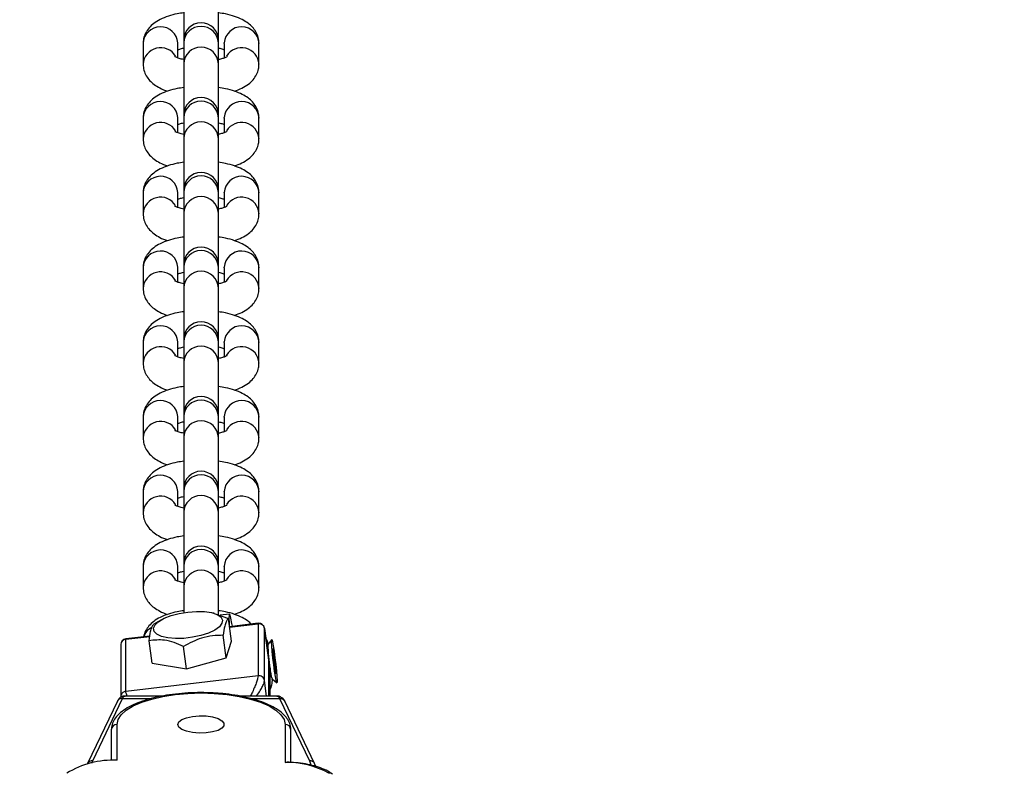
# Model space of a CAD drawing. Units: inches. Extents: x 247 to 1552, y 221 to 758.
# Drawn here: x 989 to 1006, y 391 to 404 of the extents above; entities that cross this region are included whole.
import ezdxf

# ---------------------------------------------------------------- set-up
doc = ezdxf.new("R2010")
doc.units = ezdxf.units.IN
doc.header["$MEASUREMENT"] = 0
doc.layers.add('VP-DIM', color=7, linetype='Continuous')
doc.layers.add('VP-EQ', color=7, linetype='Continuous', true_color=0x8a3492)
doc.dimstyles.get("Standard").update_dxf_attribs({"dimtxt": 0.18, "dimasz": 0.18, "dimexe": 0.18, "dimexo": 0.0625, "dimgap": 0.09, "dimtad": 0, "dimtih": 1, "dimtoh": 1, "dimdec": 4, "dimzin": 0, "dimdsep": 46, "dimtxsty": 'Standard', "dimcen": 0.09, "dimadec": 0, "dimazin": 0, "dimtfac": 1, "dimtdec": 4, "dimtofl": 0, "dimtmove": 0, "dimatfit": 3, "dimfxl": 1, "dimtolj": 1, "dimtzin": 0, "dimarcsym": 0})

# ---------------------------------------------------------------- blocks, each defined once
blk = doc.blocks.new('*D51')
at = {"layer": 'Defpoints', "color": 0}
for p in [(992.626, 527.213), (992.623, 232.213), (1433.309, 232.213)]:
    blk.add_point(p, dxfattribs=at)
at = {"layer": 'VP-DIM', "color": 0, "lineweight": -2}
for p, q in [((1363.309, 527.213), (1453.309, 527.213)), ((1433.309, 507.213), (1433.309, 426.379)), ((1433.309, 252.213), (1433.309, 333.046)), ((1363.309, 232.213), (1453.309, 232.213))]:
    blk.add_line(p, q, dxfattribs=at)
at = {"layer": 'VP-DIM', "color": 0}
for points in [[(1436.642, 507.213), (1429.976, 507.213), (1433.309, 527.213)], [(1429.976, 252.213), (1436.642, 252.213), (1433.309, 232.213)]]:
    blk.add_solid(points, dxfattribs=at)
at = {"layer": 'VP-DIM', "color": 0, "insert": (1433.309, 379.713), "char_height": 20, "attachment_point": 5, "rotation": 90}
blk.add_mtext('\\A1;295', dxfattribs=at)
blk = doc.blocks.new('*D54')
at = {"layer": 'Defpoints', "color": 0}
for p in [(1009.212, 648.063), (973.257, 526.463), (1009.212, 232.963)]:
    blk.add_point(p, dxfattribs=at)
at = {"layer": 'VP-DIM', "color": 0, "lineweight": -2}
for p, q in [((973.257, 578.063), (973.257, 668.063)), ((1009.212, 578.063), (1009.212, 668.063)), ((953.257, 648.063), (933.257, 648.063)), ((1009.212, 648.063), (1051.576, 648.063)), ((1029.212, 648.063), (1049.212, 648.063))]:
    blk.add_line(p, q, dxfattribs=at)
at = {"layer": 'VP-DIM', "color": 0}
for points in [[(953.257, 644.729), (953.257, 651.396), (973.257, 648.063)], [(1029.212, 651.396), (1029.212, 644.729), (1009.212, 648.063)]]:
    blk.add_solid(points, dxfattribs=at)
at = {"layer": 'VP-DIM', "color": 0, "insert": (1088.242, 648.063), "char_height": 20, "attachment_point": 5}
blk.add_mtext('\\A1;36', dxfattribs=at)
blk = doc.blocks.new('st0511')
at = {"layer": 'VP-EQ', "color": 0, "linetype": 'Continuous', "lineweight": 25}
for p, q in [((992.309, 404.07), (992.309, 403.185)), ((992.909, 403.185), (992.909, 404.07)), ((991.609, 403.13), (991.609, 402.771)), ((992.209, 403.13), (992.209, 403.139)), ((992.209, 402.879), (992.209, 403.13)), ((992.309, 403.185), (992.309, 403.138)), ((992.309, 403.138), (992.309, 402.78)), ((992.909, 403.138), (992.909, 403.185)), ((992.909, 402.78), (992.909, 403.138)), ((993.009, 403.13), (993.009, 403.139)), ((993.009, 403.13), (993.009, 402.879)), ((993.609, 402.771), (993.609, 403.13)), ((992.309, 402.78), (992.309, 401.895)), ((992.909, 401.895), (992.909, 402.78)), ((991.609, 401.84), (991.609, 401.481)), ((992.209, 401.84), (992.209, 401.849)), ((992.209, 401.589), (992.209, 401.84)), ((992.309, 401.895), (992.309, 401.848)), ((992.309, 401.848), (992.309, 401.49)), ((992.909, 401.848), (992.909, 401.895)), ((992.909, 401.49), (992.909, 401.848)), ((993.009, 401.84), (993.009, 401.849)), ((993.009, 401.84), (993.009, 401.589)), ((993.609, 401.481), (993.609, 401.84)), ((992.309, 401.49), (992.309, 400.604)), ((992.909, 400.604), (992.909, 401.49)), ((991.609, 400.549), (991.609, 400.191)), ((992.209, 400.549), (992.209, 400.558)), ((992.209, 400.299), (992.209, 400.549)), ((992.309, 400.604), (992.309, 400.558)), ((992.309, 400.558), (992.309, 400.2)), ((992.909, 400.558), (992.909, 400.604)), ((992.909, 400.2), (992.909, 400.558)), ((993.009, 400.549), (993.009, 400.558)), ((993.009, 400.549), (993.009, 400.299)), ((993.609, 400.191), (993.609, 400.549)), ((992.309, 400.2), (992.309, 399.314)), ((992.909, 399.314), (992.909, 400.2)), ((991.609, 399.259), (991.609, 398.901)), ((992.209, 399.259), (992.209, 399.268)), ((992.209, 399.009), (992.209, 399.259)), ((992.309, 399.314), (992.309, 399.268)), ((992.309, 399.268), (992.309, 398.909)), ((992.909, 399.268), (992.909, 399.314)), ((992.909, 398.909), (992.909, 399.268)), ((993.009, 399.259), (993.009, 399.268)), ((993.009, 399.259), (993.009, 399.009)), ((993.609, 398.901), (993.609, 399.259)), ((992.309, 398.909), (992.309, 398.024)), ((992.909, 398.024), (992.909, 398.909)), ((992.309, 398.024), (992.309, 397.978)), ((992.909, 397.978), (992.909, 398.024)), ((991.609, 397.969), (991.609, 397.611)), ((992.209, 397.969), (992.209, 397.978)), ((992.209, 397.719), (992.209, 397.969)), ((992.309, 397.978), (992.309, 397.619)), ((992.909, 397.619), (992.909, 397.978)), ((993.009, 397.969), (993.009, 397.978)), ((993.009, 397.969), (993.009, 397.719)), ((993.609, 397.611), (993.609, 397.969)), ((992.309, 397.619), (992.309, 396.734)), ((992.909, 396.734), (992.909, 397.619)), ((991.609, 396.679), (991.609, 396.321)), ((992.209, 396.679), (992.209, 396.688)), ((992.209, 396.429), (992.209, 396.679)), ((992.309, 396.734), (992.309, 396.688)), ((992.309, 396.688), (992.309, 396.329)), ((992.909, 396.688), (992.909, 396.734)), ((992.909, 396.329), (992.909, 396.688)), ((993.009, 396.679), (993.009, 396.688)), ((993.009, 396.679), (993.009, 396.429)), ((993.609, 396.321), (993.609, 396.679)), ((992.309, 396.329), (992.309, 395.444)), ((992.909, 395.444), (992.909, 396.329)), ((991.609, 395.389), (991.609, 395.031)), ((992.209, 395.389), (992.209, 395.398)), ((992.209, 395.139), (992.209, 395.389)), ((992.309, 395.444), (992.309, 395.397)), ((992.309, 395.397), (992.309, 395.039)), ((992.909, 395.397), (992.909, 395.444)), ((992.909, 395.039), (992.909, 395.397)), ((993.009, 395.389), (993.009, 395.398)), ((993.009, 395.389), (993.009, 395.139)), ((993.609, 395.031), (993.609, 395.389)), ((992.309, 395.039), (992.309, 394.154)), ((992.909, 394.154), (992.909, 395.039)), ((991.609, 394.099), (991.609, 393.74)), ((992.209, 394.099), (992.209, 394.108)), ((992.209, 393.849), (992.209, 394.099)), ((992.309, 394.154), (992.309, 394.107)), ((992.309, 394.107), (992.309, 393.749)), ((992.909, 394.107), (992.909, 394.154)), ((992.909, 393.749), (992.909, 394.107)), ((993.009, 394.099), (993.009, 394.108)), ((993.009, 394.099), (993.009, 393.849)), ((993.609, 393.74), (993.609, 394.099)), ((992.309, 393.749), (992.309, 393.305)), ((992.909, 393.265), (992.909, 393.749)), ((992.834, 393.293), (992.792, 393.303)), ((992.833, 393.288), (993.08, 393.203)), ((993.099, 393.28), (992.94, 393.261)), ((991.799, 393.109), (991.853, 393.137)), ((991.935, 393.186), (991.851, 393.139)), ((993.133, 392.813), (993.08, 393.203)), ((993.093, 393.122), (993.095, 393.094)), ((993.593, 393.12), (993.099, 393.062)), ((993.1, 393.055), (993.592, 393.113)), ((993.592, 393.113), (993.592, 392.214)), ((991.724, 392.9), (991.311, 392.851)), ((993.045, 392.524), (992.991, 392.913)), ((993.779, 392.483), (993.704, 393.034)), ((993.704, 393.034), (993.704, 393.033)), ((993.704, 392.133), (993.704, 393.033)), ((993.704, 393.033), (993.779, 392.481)), ((991.223, 392.752), (991.223, 391.853)), ((991.31, 392.844), (991.723, 392.892)), ((991.31, 391.945), (991.31, 392.844)), ((991.764, 392.431), (991.711, 392.82)), ((993.045, 392.524), (993.133, 392.813)), ((993.83, 392.838), (993.764, 392.754)), ((992.36, 392.332), (992.307, 392.722)), ((993.853, 392.685), (993.846, 392.647)), ((993.846, 392.647), (993.868, 392.427)), ((993.881, 392.504), (993.853, 392.685)), ((991.764, 392.431), (992.36, 392.332)), ((992.36, 392.332), (993.045, 392.524)), ((993.779, 392.481), (993.779, 392.483)), ((993.779, 392.481), (993.779, 391.865)), ((993.78, 392.469), (993.779, 392.481)), ((993.78, 391.865), (993.78, 392.469)), ((993.861, 392.501), (993.881, 392.504)), ((993.868, 392.427), (993.897, 392.246)), ((993.903, 392.284), (993.881, 392.504)), ((993.802, 391.865), (993.802, 392.293)), ((993.891, 392.282), (993.903, 392.284)), ((993.897, 392.246), (993.903, 392.284)), ((993.592, 392.214), (991.31, 391.945)), ((993.741, 391.865), (993.704, 392.133)), ((993.834, 392.159), (993.918, 392.092)), ((991.164, 391.774), (990.649, 390.699)), ((990.739, 390.748), (991.253, 391.821)), ((991.253, 391.821), (991.754, 391.821)), ((991.951, 391.865), (991.298, 391.865)), ((993.919, 391.865), (993.267, 391.865)), ((993.464, 391.821), (993.965, 391.821)), ((993.965, 391.821), (994.479, 390.748)), ((994.569, 390.699), (994.054, 391.774)), ((991.159, 390.755), (991.159, 391.374)), ((994.059, 391.374), (994.059, 390.717)), ((991.059, 391.281), (991.059, 390.751)), ((994.159, 390.719), (994.159, 391.281)), ((990.723, 390.708), (990.739, 390.748)), ((994.479, 390.748), (994.504, 390.675)), ((994.589, 390.649), (994.569, 390.699))]:
    blk.add_line(p, q, dxfattribs=at)
at = {"layer": 'VP-EQ', "color": 0, "linetype": 'Continuous', "lineweight": 25, "flags": 128}
for points in [[(992.314, 392.86), (992.169, 392.856), (992.038, 392.868), (991.928, 392.893), (991.847, 392.931), (991.8, 392.979), (991.79, 393.034), (991.817, 393.092), (991.88, 393.151), (991.974, 393.206), (992.094, 393.253), (992.232, 393.291), (992.38, 393.315), (992.528, 393.326), (992.668, 393.322), (992.789, 393.304), (992.885, 393.272), (992.949, 393.229), (992.978, 393.177), (992.97, 393.12), (992.925, 393.061), (992.845, 393.003), (992.737, 392.952), (992.607, 392.909), (992.463, 392.878), (992.314, 392.86)], [(993.152, 393.068), (993.143, 393.118), (993.125, 393.207), (993.11, 393.261), (993.099, 393.28), (993.093, 393.263), (993.091, 393.209), (993.093, 393.122)], [(993.22, 393.076), (993.309, 393.089), (993.324, 393.088)], [(993.592, 393.113), (993.592, 393.118), (993.593, 393.12)], [(991.311, 392.851), (991.311, 392.849), (991.31, 392.844)], [(993.921, 392.097), (993.915, 392.096), (993.906, 392.132), (993.893, 392.2), (993.879, 392.294), (993.864, 392.405), (993.85, 392.521), (993.839, 392.633), (993.831, 392.728), (993.827, 392.797), (993.828, 392.834), (993.834, 392.835), (993.843, 392.799), (993.856, 392.731), (993.87, 392.637), (993.885, 392.526), (993.899, 392.41), (993.91, 392.298), (993.918, 392.203), (993.922, 392.134), (993.921, 392.097)], [(991.159, 391.374), (991.177, 391.458), (991.23, 391.541), (991.317, 391.62), (991.436, 391.693), (991.584, 391.758), (991.757, 391.813), (991.951, 391.857), (992.161, 391.89), (992.382, 391.91), (992.609, 391.917), (992.836, 391.91), (993.057, 391.89), (993.267, 391.857), (993.461, 391.813), (993.634, 391.758), (993.782, 391.693), (993.901, 391.62), (993.988, 391.541), (994.041, 391.458), (994.059, 391.374)], [(992.209, 391.374), (992.227, 391.418), (992.278, 391.458), (992.359, 391.491), (992.463, 391.513), (992.579, 391.523), (992.698, 391.52), (992.809, 391.503), (992.902, 391.475), (992.969, 391.439), (993.004, 391.396), (993.004, 391.351), (992.969, 391.308), (992.902, 391.272), (992.809, 391.244), (992.698, 391.227), (992.579, 391.224), (992.463, 391.234), (992.359, 391.256), (992.278, 391.289), (992.227, 391.329), (992.209, 391.374)]]:
    blk.add_lwpolyline(points, dxfattribs=at)
at = {"layer": 'VP-EQ', "color": 0, "linetype": 'Continuous', "lineweight": 25}
for centre, radius, start, end in [((992.609, 403.185), 0.3, 0, 180), ((991.909, 403.116), 0.301, 4.3919, 177.3137), ((992.609, 403.125), 0.3, 2.5846, 177.4154), ((993.309, 403.116), 0.301, 2.6862, 175.6082), ((991.911, 402.753), 0.303, 31.1639, 176.6868), ((992.609, 402.766), 0.3, 2.5855, 177.4145), ((993.307, 402.753), 0.303, 3.3297, 148.8383), ((991.909, 401.826), 0.301, 4.3893, 177.3162), ((992.609, 401.895), 0.3, 0, 180), ((992.609, 401.835), 0.3, 2.5863, 177.4137), ((993.309, 401.826), 0.301, 2.6837, 175.6107), ((991.911, 401.463), 0.303, 31.161, 176.6897), ((992.609, 401.476), 0.3, 2.5871, 177.4129), ((993.307, 401.463), 0.303, 3.3279, 148.7689), ((992.609, 400.604), 0.3, 0, 180), ((991.909, 400.535), 0.301, 4.3919, 177.3137), ((992.609, 400.544), 0.3, 2.5846, 177.4154), ((993.309, 400.535), 0.301, 2.6862, 175.6082), ((991.911, 400.173), 0.303, 31.1639, 176.6868), ((992.609, 400.186), 0.3, 2.5855, 177.4145), ((993.307, 400.173), 0.303, 3.3297, 148.8383), ((991.909, 399.245), 0.301, 4.3893, 177.3162), ((992.609, 399.314), 0.3, 0, 180), ((992.609, 399.254), 0.3, 2.5863, 177.4137), ((993.309, 399.245), 0.301, 2.6837, 175.6107), ((991.911, 398.883), 0.303, 31.161, 176.6897), ((992.609, 398.896), 0.3, 2.5871, 177.4129), ((993.307, 398.883), 0.303, 3.3279, 148.7689), ((991.909, 397.955), 0.301, 4.3919, 177.3137), ((992.609, 398.024), 0.3, 0, 180), ((992.609, 397.964), 0.3, 2.5846, 177.4154), ((993.309, 397.955), 0.301, 2.6862, 175.6082), ((991.911, 397.593), 0.303, 31.1639, 176.6868), ((992.609, 397.606), 0.3, 2.5855, 177.4145), ((993.307, 397.593), 0.303, 3.3297, 148.8383), ((992.609, 396.734), 0.3, 0, 180), ((991.909, 396.665), 0.301, 4.3893, 177.3162), ((992.609, 396.674), 0.3, 2.5863, 177.4137), ((993.309, 396.665), 0.301, 2.6837, 175.6107), ((991.911, 396.302), 0.303, 31.161, 176.6897), ((992.609, 396.316), 0.3, 2.5871, 177.4129), ((993.307, 396.302), 0.303, 3.3268, 148.8412), ((991.909, 395.375), 0.301, 4.3919, 177.3137), ((992.609, 395.444), 0.3, 0, 180), ((992.609, 395.384), 0.3, 2.5846, 177.4154), ((993.309, 395.375), 0.301, 2.6862, 175.6082), ((991.911, 395.012), 0.303, 31.1639, 176.6868), ((992.609, 395.026), 0.3, 2.5846, 177.4154), ((993.307, 395.012), 0.303, 3.3308, 148.766), ((992.609, 394.154), 0.3, 0, 180), ((991.909, 394.085), 0.301, 4.3893, 177.3162), ((992.609, 394.094), 0.3, 2.5863, 177.4137), ((993.309, 394.085), 0.301, 2.6837, 175.6107), ((991.911, 393.722), 0.303, 31.161, 176.6897), ((992.609, 393.735), 0.3, 2.5871, 177.4129), ((993.307, 393.722), 0.303, 3.3279, 148.7689), ((993.607, 393.015), 0.0987, 10.1254, 98.524), ((993.605, 393.021), 0.1, 7.81, 96.7249), ((991.892, 392.8), 0.284, 118.4107, 161.9741), ((991.323, 392.752), 0.1, 96.7249, 180), ((991.318, 392.749), 0.0952, 94.659, 178.2777), ((996.062, 392.748), 2.299, 179.8507, 190.1201), ((993.68, 392.469), 0.1, 0, 7.81), ((994.573, 392.392), 0.775, 183.5447, 197.5044), ((991.155, 391.277), 0.0966, 87.9193, 177.7545), ((994.062, 391.277), 0.0966, 2.2453, 92.0807), ((991.085, 389.253), 1.504, 87.1975, 121.8268), ((990.73, 390.657), 0.0914, 84.5313, 153.0355), ((994.111, 389.304), 1.414, 60.143, 92.1099), ((994.488, 390.657), 0.0914, 26.9642, 95.4689)]:
    blk.add_arc(centre, radius, start, end, dxfattribs=at)
for centre, major_axis, start_param, end_param in [((991.253, 391.265), (-0.034, -0.6), 3.355889, 3.53346), ((993.965, 391.265), (0.034, -0.6), 2.749726, 2.927296)]:
    blk.add_ellipse(centre, major_axis=major_axis, ratio=0.138219, start_param=start_param, end_param=end_param, dxfattribs=at)
for points, knots in [([(992.309, 403.658), (992.272, 403.653), (992.179, 403.64), (992.041, 403.602), (991.905, 403.549), (991.795, 403.481), (991.71, 403.402), (991.649, 403.313), (991.614, 403.22), (991.611, 403.157), (991.609, 403.13)], [0, 0, 0, 0, 0.103594, 0.259193, 0.423415, 0.571217, 0.694353, 0.807421, 0.916435, 1, 1, 1, 1]), ([(993.609, 403.13), (993.606, 403.165), (993.6, 403.236), (993.558, 403.332), (993.497, 403.414), (993.418, 403.484), (993.316, 403.546), (993.188, 403.599), (993.05, 403.638), (992.95, 403.652), (992.909, 403.659)], [0, 0, 0, 0, 0.10863, 0.216485, 0.323949, 0.438677, 0.569292, 0.722088, 0.884241, 1, 1, 1, 1]), ([(992.209, 403.022), (992.219, 403.026), (992.244, 403.036), (992.285, 403.045), (992.309, 403.05)], [0, 0, 0, 0, 0.395107, 1, 1, 1, 1]), ([(992.909, 403.051), (992.938, 403.044), (992.978, 403.034), (993.002, 403.024), (993.009, 403.022)], [0, 0, 0, 0, 0.70881, 1, 1, 1, 1]), ([(991.609, 402.771), (991.612, 402.736), (991.617, 402.665), (991.66, 402.569), (991.721, 402.487), (991.8, 402.417), (991.903, 402.356), (991.981, 402.319), (992.031, 402.305), (992.032, 402.305)], [0, 0, 0, 0, 0.14991, 0.298743, 0.447049, 0.605368, 0.785606, 0.996456, 1, 1, 1, 1]), ([(992.309, 402.851), (992.281, 402.857), (992.228, 402.87), (992.18, 402.89), (992.157, 402.904), (992.159, 402.902), (992.16, 402.901)], [0, 0, 0, 0, 0.324675, 0.621614, 0.892147, 1, 1, 1, 1]), ([(993.058, 402.901), (993.058, 402.902), (993.059, 402.902), (993.031, 402.887), (992.982, 402.868), (992.933, 402.856), (992.909, 402.851)], [0, 0, 0, 0, 0.1623836, 0.4296587, 0.7238345, 1, 1, 1, 1]), ([(993.186, 402.306), (993.23, 402.322), (993.318, 402.354), (993.423, 402.42), (993.508, 402.499), (993.568, 402.588), (993.603, 402.681), (993.607, 402.744), (993.609, 402.771)], [0, 0, 0, 0, 0.203471, 0.40766, 0.577755, 0.733971, 0.884555, 1, 1, 1, 1]), ([(992.309, 402.368), (992.272, 402.363), (992.179, 402.35), (992.041, 402.312), (991.905, 402.258), (991.795, 402.191), (991.71, 402.112), (991.649, 402.023), (991.614, 401.93), (991.611, 401.867), (991.609, 401.84)], [0, 0, 0, 0, 0.103597, 0.25919, 0.423415, 0.571216, 0.694352, 0.807427, 0.916431, 1, 1, 1, 1]), ([(993.609, 401.84), (993.606, 401.875), (993.6, 401.946), (993.558, 402.042), (993.497, 402.124), (993.418, 402.194), (993.316, 402.256), (993.188, 402.308), (993.05, 402.348), (992.95, 402.362), (992.909, 402.368)], [0, 0, 0, 0, 0.108633, 0.216481, 0.323958, 0.438679, 0.569289, 0.722089, 0.884239, 1, 1, 1, 1]), ([(992.209, 401.732), (992.219, 401.735), (992.244, 401.746), (992.285, 401.755), (992.309, 401.76)], [0, 0, 0, 0, 0.395107, 1, 1, 1, 1]), ([(992.909, 401.76), (992.938, 401.754), (992.978, 401.744), (993.002, 401.734), (993.009, 401.731)], [0, 0, 0, 0, 0.708814, 1, 1, 1, 1]), ([(992.309, 401.56), (992.281, 401.567), (992.228, 401.58), (992.18, 401.599), (992.157, 401.613), (992.159, 401.611), (992.16, 401.611)], [0, 0, 0, 0, 0.32466, 0.621637, 0.892144, 1, 1, 1, 1]), ([(993.058, 401.611), (993.058, 401.611), (993.059, 401.612), (993.031, 401.596), (992.982, 401.578), (992.933, 401.566), (992.909, 401.561)], [0, 0, 0, 0, 0.162349, 0.429654, 0.723839, 1, 1, 1, 1]), ([(991.609, 401.481), (991.612, 401.446), (991.617, 401.375), (991.66, 401.279), (991.721, 401.197), (991.8, 401.127), (991.903, 401.066), (991.981, 401.029), (992.031, 401.015), (992.032, 401.015)], [0, 0, 0, 0, 0.149899, 0.298745, 0.447042, 0.605363, 0.785608, 0.996456, 1, 1, 1, 1]), ([(993.186, 401.016), (993.23, 401.032), (993.318, 401.064), (993.423, 401.13), (993.508, 401.209), (993.568, 401.298), (993.603, 401.391), (993.607, 401.454), (993.609, 401.481)], [0, 0, 0, 0, 0.203485, 0.407666, 0.577763, 0.73397, 0.884566, 1, 1, 1, 1]), ([(992.309, 401.078), (992.272, 401.073), (992.179, 401.059), (992.041, 401.022), (991.905, 400.968), (991.795, 400.901), (991.71, 400.822), (991.649, 400.733), (991.614, 400.639), (991.611, 400.577), (991.609, 400.549)], [0, 0, 0, 0, 0.1035975, 0.2591916, 0.4234201, 0.5712219, 0.6943579, 0.8074265, 0.91644, 1, 1, 1, 1]), ([(993.609, 400.549), (993.606, 400.585), (993.6, 400.655), (993.558, 400.751), (993.497, 400.834), (993.418, 400.904), (993.316, 400.966), (993.188, 401.018), (993.05, 401.057), (992.95, 401.072), (992.909, 401.078)], [0, 0, 0, 0, 0.108625, 0.21648, 0.32395, 0.438671, 0.569293, 0.722083, 0.884241, 1, 1, 1, 1]), ([(992.209, 400.441), (992.219, 400.445), (992.244, 400.455), (992.285, 400.465), (992.309, 400.47)], [0, 0, 0, 0, 0.395107, 1, 1, 1, 1]), ([(992.909, 400.47), (992.938, 400.464), (992.978, 400.454), (993.002, 400.444), (993.009, 400.441)], [0, 0, 0, 0, 0.70881, 1, 1, 1, 1]), ([(992.309, 400.27), (992.281, 400.277), (992.228, 400.29), (992.18, 400.309), (992.157, 400.323), (992.159, 400.321), (992.16, 400.321)], [0, 0, 0, 0, 0.32466, 0.621637, 0.892144, 1, 1, 1, 1]), ([(993.058, 400.321), (993.058, 400.321), (993.059, 400.321), (993.031, 400.306), (992.982, 400.288), (992.933, 400.276), (992.909, 400.27)], [0, 0, 0, 0, 0.162382, 0.429688, 0.723861, 1, 1, 1, 1]), ([(991.609, 400.191), (991.612, 400.156), (991.617, 400.085), (991.66, 399.989), (991.721, 399.907), (991.8, 399.837), (991.903, 399.776), (991.981, 399.739), (992.031, 399.725), (992.032, 399.725)], [0, 0, 0, 0, 0.14991, 0.298735, 0.447049, 0.605368, 0.785606, 0.996456, 1, 1, 1, 1]), ([(993.186, 399.726), (993.23, 399.742), (993.318, 399.774), (993.423, 399.84), (993.508, 399.918), (993.568, 400.008), (993.603, 400.101), (993.607, 400.164), (993.609, 400.191)], [0, 0, 0, 0, 0.203479, 0.407659, 0.577763, 0.733971, 0.884555, 1, 1, 1, 1]), ([(992.309, 399.788), (992.272, 399.783), (992.179, 399.769), (992.041, 399.732), (991.905, 399.678), (991.795, 399.611), (991.71, 399.532), (991.649, 399.443), (991.614, 399.349), (991.611, 399.287), (991.609, 399.259)], [0, 0, 0, 0, 0.103597, 0.259191, 0.423415, 0.571216, 0.694345, 0.807427, 0.916431, 1, 1, 1, 1]), ([(993.609, 399.259), (993.606, 399.295), (993.6, 399.365), (993.558, 399.461), (993.497, 399.543), (993.418, 399.614), (993.316, 399.675), (993.188, 399.728), (993.05, 399.767), (992.95, 399.782), (992.909, 399.788)], [0, 0, 0, 0, 0.108633, 0.216485, 0.323956, 0.438682, 0.569292, 0.722086, 0.88424, 1, 1, 1, 1]), ([(992.309, 398.98), (992.281, 398.987), (992.228, 399), (992.18, 399.019), (992.157, 399.033), (992.159, 399.031), (992.16, 399.031)], [0, 0, 0, 0, 0.324675, 0.621614, 0.892147, 1, 1, 1, 1]), ([(992.209, 399.151), (992.219, 399.155), (992.244, 399.165), (992.285, 399.174), (992.309, 399.18)], [0, 0, 0, 0, 0.395087, 1, 1, 1, 1]), ([(992.909, 399.18), (992.938, 399.173), (992.978, 399.164), (993.002, 399.154), (993.009, 399.151)], [0, 0, 0, 0, 0.708799, 1, 1, 1, 1]), ([(993.058, 399.031), (993.058, 399.031), (993.059, 399.031), (993.031, 399.016), (992.982, 398.997), (992.933, 398.986), (992.909, 398.98)], [0, 0, 0, 0, 0.162383, 0.429653, 0.723865, 1, 1, 1, 1]), ([(991.609, 398.901), (991.612, 398.866), (991.617, 398.795), (991.66, 398.699), (991.721, 398.617), (991.8, 398.546), (991.903, 398.486), (991.981, 398.449), (992.031, 398.435), (992.032, 398.435)], [0, 0, 0, 0, 0.149899, 0.298736, 0.447043, 0.605355, 0.785609, 0.996456, 1, 1, 1, 1]), ([(993.186, 398.436), (993.23, 398.452), (993.318, 398.484), (993.423, 398.55), (993.508, 398.628), (993.568, 398.718), (993.603, 398.811), (993.607, 398.874), (993.609, 398.901)], [0, 0, 0, 0, 0.203485, 0.407666, 0.577771, 0.73397, 0.884566, 1, 1, 1, 1]), ([(992.309, 398.498), (992.272, 398.493), (992.179, 398.479), (992.041, 398.442), (991.905, 398.388), (991.795, 398.32), (991.71, 398.242), (991.649, 398.152), (991.614, 398.059), (991.611, 397.996), (991.609, 397.969)], [0, 0, 0, 0, 0.103598, 0.259192, 0.42342, 0.571222, 0.694352, 0.807426, 0.91644, 1, 1, 1, 1]), ([(993.609, 397.969), (993.606, 398.005), (993.6, 398.075), (993.558, 398.171), (993.497, 398.253), (993.418, 398.324), (993.316, 398.385), (993.188, 398.438), (993.05, 398.477), (992.95, 398.492), (992.909, 398.498)], [0, 0, 0, 0, 0.108625, 0.216486, 0.32395, 0.438677, 0.569292, 0.722083, 0.884241, 1, 1, 1, 1]), ([(992.209, 397.861), (992.219, 397.865), (992.244, 397.875), (992.285, 397.884), (992.309, 397.89)], [0, 0, 0, 0, 0.395087, 1, 1, 1, 1]), ([(992.909, 397.89), (992.938, 397.883), (992.978, 397.874), (993.002, 397.864), (993.009, 397.861)], [0, 0, 0, 0, 0.708794, 1, 1, 1, 1]), ([(992.309, 397.69), (992.281, 397.697), (992.228, 397.71), (992.18, 397.729), (992.157, 397.743), (992.159, 397.741), (992.16, 397.741)], [0, 0, 0, 0, 0.324675, 0.621614, 0.892147, 1, 1, 1, 1]), ([(993.058, 397.741), (993.058, 397.741), (993.059, 397.741), (993.031, 397.726), (992.982, 397.707), (992.933, 397.696), (992.909, 397.69)], [0, 0, 0, 0, 0.162383, 0.429656, 0.723859, 1, 1, 1, 1]), ([(991.609, 397.611), (991.612, 397.575), (991.617, 397.505), (991.66, 397.409), (991.721, 397.327), (991.8, 397.256), (991.903, 397.196), (991.981, 397.158), (992.031, 397.145), (992.032, 397.145)], [0, 0, 0, 0, 0.149916, 0.29874, 0.447054, 0.605363, 0.785599, 0.996456, 1, 1, 1, 1]), ([(993.186, 397.145), (993.23, 397.162), (993.318, 397.194), (993.423, 397.26), (993.508, 397.338), (993.568, 397.428), (993.603, 397.521), (993.607, 397.584), (993.609, 397.611)], [0, 0, 0, 0, 0.203478, 0.407656, 0.577759, 0.733965, 0.884548, 1, 1, 1, 1]), ([(992.309, 397.208), (992.272, 397.202), (992.179, 397.189), (992.041, 397.152), (991.905, 397.098), (991.795, 397.03), (991.71, 396.952), (991.649, 396.862), (991.614, 396.769), (991.611, 396.706), (991.609, 396.679)], [0, 0, 0, 0, 0.1035935, 0.2591915, 0.4234098, 0.5712172, 0.694346, 0.8074271, 0.9164316, 1, 1, 1, 1]), ([(993.609, 396.679), (993.606, 396.715), (993.6, 396.785), (993.558, 396.881), (993.497, 396.963), (993.418, 397.033), (993.316, 397.095), (993.188, 397.148), (993.05, 397.187), (992.95, 397.202), (992.909, 397.208)], [0, 0, 0, 0, 0.108633, 0.216485, 0.323955, 0.438682, 0.569292, 0.722091, 0.88424, 1, 1, 1, 1]), ([(992.209, 396.571), (992.219, 396.575), (992.244, 396.585), (992.285, 396.594), (992.309, 396.6)], [0, 0, 0, 0, 0.395048, 1, 1, 1, 1]), ([(992.909, 396.6), (992.938, 396.593), (992.978, 396.584), (993.002, 396.574), (993.009, 396.571)], [0, 0, 0, 0, 0.708814, 1, 1, 1, 1]), ([(991.609, 396.321), (991.612, 396.285), (991.617, 396.215), (991.66, 396.119), (991.721, 396.037), (991.8, 395.966), (991.903, 395.906), (991.981, 395.868), (992.031, 395.855), (992.032, 395.854)], [0, 0, 0, 0, 0.149898, 0.298742, 0.447039, 0.605358, 0.785602, 0.996456, 1, 1, 1, 1]), ([(992.309, 396.4), (992.281, 396.407), (992.228, 396.42), (992.18, 396.439), (992.157, 396.453), (992.159, 396.451), (992.16, 396.45)], [0, 0, 0, 0, 0.324675, 0.621614, 0.892147, 1, 1, 1, 1]), ([(993.058, 396.451), (993.058, 396.451), (993.059, 396.451), (993.031, 396.436), (992.982, 396.417), (992.933, 396.406), (992.909, 396.4)], [0, 0, 0, 0, 0.162383, 0.429653, 0.723865, 1, 1, 1, 1]), ([(993.186, 395.855), (993.23, 395.871), (993.318, 395.904), (993.423, 395.97), (993.508, 396.048), (993.568, 396.138), (993.603, 396.231), (993.607, 396.294), (993.609, 396.321)], [0, 0, 0, 0, 0.203477, 0.407658, 0.577764, 0.733962, 0.884559, 1, 1, 1, 1]), ([(992.309, 395.918), (992.272, 395.912), (992.179, 395.899), (992.041, 395.862), (991.905, 395.808), (991.795, 395.74), (991.71, 395.662), (991.649, 395.572), (991.614, 395.479), (991.611, 395.416), (991.609, 395.389)], [0, 0, 0, 0, 0.103594, 0.259193, 0.423415, 0.571217, 0.694353, 0.807421, 0.916435, 1, 1, 1, 1]), ([(993.609, 395.389), (993.606, 395.424), (993.6, 395.495), (993.558, 395.591), (993.497, 395.673), (993.418, 395.743), (993.316, 395.805), (993.188, 395.858), (993.05, 395.897), (992.95, 395.912), (992.909, 395.918)], [0, 0, 0, 0, 0.108624, 0.216486, 0.32395, 0.438677, 0.569292, 0.722089, 0.884241, 1, 1, 1, 1]), ([(992.209, 395.281), (992.219, 395.285), (992.244, 395.295), (992.285, 395.304), (992.309, 395.31)], [0, 0, 0, 0, 0.395107, 1, 1, 1, 1]), ([(992.909, 395.31), (992.938, 395.303), (992.978, 395.294), (993.002, 395.284), (993.009, 395.281)], [0, 0, 0, 0, 0.70881, 1, 1, 1, 1]), ([(992.309, 395.11), (992.281, 395.117), (992.228, 395.129), (992.18, 395.149), (992.157, 395.163), (992.159, 395.161), (992.16, 395.16)], [0, 0, 0, 0, 0.324675, 0.621614, 0.892147, 1, 1, 1, 1]), ([(993.058, 395.161), (993.058, 395.161), (993.059, 395.161), (993.031, 395.146), (992.982, 395.127), (992.933, 395.116), (992.909, 395.11)], [0, 0, 0, 0, 0.1623836, 0.4296587, 0.7238345, 1, 1, 1, 1]), ([(991.609, 395.031), (991.612, 394.995), (991.617, 394.925), (991.66, 394.829), (991.721, 394.747), (991.8, 394.676), (991.903, 394.615), (991.981, 394.578), (992.031, 394.565), (992.032, 394.564)], [0, 0, 0, 0, 0.149909, 0.29874, 0.447045, 0.605363, 0.785599, 0.996456, 1, 1, 1, 1]), ([(993.186, 394.565), (993.23, 394.581), (993.318, 394.614), (993.423, 394.68), (993.508, 394.758), (993.568, 394.847), (993.603, 394.941), (993.607, 395.003), (993.609, 395.031)], [0, 0, 0, 0, 0.203471, 0.40766, 0.577755, 0.733971, 0.884555, 1, 1, 1, 1]), ([(992.309, 394.628), (992.272, 394.622), (992.179, 394.609), (992.041, 394.572), (991.905, 394.518), (991.795, 394.45), (991.71, 394.372), (991.649, 394.282), (991.614, 394.189), (991.611, 394.126), (991.609, 394.099)], [0, 0, 0, 0, 0.103597, 0.259194, 0.423412, 0.571213, 0.694347, 0.807422, 0.916426, 1, 1, 1, 1]), ([(993.609, 394.099), (993.606, 394.134), (993.6, 394.205), (993.558, 394.301), (993.497, 394.383), (993.418, 394.453), (993.316, 394.515), (993.188, 394.568), (993.05, 394.607), (992.95, 394.622), (992.909, 394.628)], [0, 0, 0, 0, 0.1086382, 0.2164849, 0.3239613, 0.4386816, 0.5692916, 0.7220908, 0.8842401, 1, 1, 1, 1]), ([(992.209, 393.991), (992.219, 393.995), (992.244, 394.005), (992.285, 394.014), (992.309, 394.02)], [0, 0, 0, 0, 0.395107, 1, 1, 1, 1]), ([(992.909, 394.02), (992.938, 394.013), (992.978, 394.003), (993.002, 393.994), (993.009, 393.991)], [0, 0, 0, 0, 0.708814, 1, 1, 1, 1]), ([(992.309, 393.82), (992.281, 393.826), (992.228, 393.839), (992.18, 393.859), (992.157, 393.873), (992.159, 393.871), (992.16, 393.87)], [0, 0, 0, 0, 0.324659, 0.621605, 0.892144, 1, 1, 1, 1]), ([(993.058, 393.871), (993.058, 393.871), (993.059, 393.871), (993.031, 393.856), (992.982, 393.837), (992.933, 393.825), (992.909, 393.82)], [0, 0, 0, 0, 0.162349, 0.429654, 0.723839, 1, 1, 1, 1]), ([(991.609, 393.74), (991.612, 393.705), (991.617, 393.635), (991.66, 393.539), (991.721, 393.456), (991.8, 393.386), (991.903, 393.325), (991.981, 393.288), (992.031, 393.274), (992.032, 393.274)], [0, 0, 0, 0, 0.149899, 0.298745, 0.447042, 0.605363, 0.785608, 0.996456, 1, 1, 1, 1]), ([(993.186, 393.275), (993.23, 393.291), (993.318, 393.324), (993.423, 393.389), (993.508, 393.468), (993.568, 393.557), (993.603, 393.651), (993.607, 393.713), (993.609, 393.74)], [0, 0, 0, 0, 0.203485, 0.407666, 0.577763, 0.73397, 0.884566, 1, 1, 1, 1]), ([(992.309, 393.337), (992.272, 393.332), (992.179, 393.319), (992.041, 393.281), (991.905, 393.228), (991.795, 393.16), (991.709, 393.081), (991.651, 392.992), (991.621, 392.924), (991.617, 392.888), (991.617, 392.887)], [0, 0, 0, 0, 0.112732, 0.282044, 0.460753, 0.621593, 0.755572, 0.878623, 0.997248, 1, 1, 1, 1]), ([(993.476, 393.106), (993.458, 393.124), (993.411, 393.169), (993.316, 393.224), (993.188, 393.278), (993.05, 393.317), (992.95, 393.331), (992.909, 393.338)], [0, 0, 0, 0, 0.131427, 0.333523, 0.569969, 0.820875, 1, 1, 1, 1]), ([(991.711, 392.82), (991.719, 392.876), (991.732, 392.97), (991.759, 393.056), (991.781, 393.093), (991.795, 393.105), (991.799, 393.109)], [0, 0, 0, 0, 0.372321, 0.622643, 0.879704, 1, 1, 1, 1]), ([(993.08, 393.203), (993.075, 393.199), (993.061, 393.186), (993.04, 393.15), (993.013, 393.064), (992.999, 392.969), (992.991, 392.913)], [0, 0, 0, 0, 0.120293, 0.370956, 0.627696, 1, 1, 1, 1]), ([(992.991, 392.913), (992.93, 392.912), (992.806, 392.909), (992.57, 392.861), (992.409, 392.776), (992.307, 392.722)], [0, 0, 0, 0, 0.264856, 0.535465, 1, 1, 1, 1]), ([(992.307, 392.722), (992.253, 392.745), (992.144, 392.794), (991.939, 392.844), (991.799, 392.829), (991.711, 392.82)], [0, 0, 0, 0, 0.264869, 0.535462, 1, 1, 1, 1]), ([(993.769, 392.755), (993.767, 392.765), (993.762, 392.786), (993.75, 392.823), (993.738, 392.855), (993.727, 392.87), (993.726, 392.871)], [0, 0, 0, 0, 0.332491, 0.642898, 0.982027, 1, 1, 1, 1]), ([(993.78, 392.393), (993.786, 392.382), (993.795, 392.365), (993.798, 392.35), (993.799, 392.344), (993.799, 392.344)], [0, 0, 0, 0, 0.660352, 0.985722, 1, 1, 1, 1]), ([(993.799, 392.344), (993.799, 392.344), (993.798, 392.347), (993.796, 392.356), (993.787, 392.367), (993.78, 392.375)], [0, 0, 0, 0, 0.012911, 0.30904, 1, 1, 1, 1]), ([(993.799, 392.346), (993.801, 392.328), (993.804, 392.305), (993.801, 392.281), (993.8, 392.276)], [0, 0, 0, 0, 0.809258, 1, 1, 1, 1]), ([(993.799, 392.293), (993.8, 392.301), (993.802, 392.319), (993.8, 392.335), (993.799, 392.344), (993.799, 392.344)], [0, 0, 0, 0, 0.471105, 0.978186, 1, 1, 1, 1]), ([(993.799, 392.344), (993.799, 392.344), (993.8, 392.334), (993.804, 392.302), (993.801, 392.271), (993.799, 392.248)], [0, 0, 0, 0, 0.012933, 0.311714, 1, 1, 1, 1]), ([(993.592, 392.214), (993.591, 392.2), (993.588, 392.171), (993.568, 392.105), (993.537, 392.025), (993.501, 391.944), (993.471, 391.888), (993.458, 391.865)], [0, 0, 0, 0, 0.1988, 0.404884, 0.61336, 0.841807, 1, 1, 1, 1]), ([(993.564, 391.865), (993.567, 391.869), (993.594, 391.901), (993.629, 391.958), (993.672, 392.031), (993.699, 392.091), (993.702, 392.12), (993.704, 392.133)], [0, 0, 0, 0, 0.034333, 0.296387, 0.535526, 0.771931, 1, 1, 1, 1]), ([(993.704, 392.133), (993.701, 392.145), (993.694, 392.169), (993.667, 392.197), (993.632, 392.214), (993.605, 392.214), (993.592, 392.214)], [0, 0, 0, 0, 0.249975, 0.499981, 0.749992, 1, 1, 1, 1]), ([(993.802, 391.983), (993.803, 391.985), (993.814, 392.002), (993.825, 392.036), (993.836, 392.08), (993.839, 392.115), (993.84, 392.137), (993.839, 392.15), (993.839, 392.155)], [0, 0, 0, 0, 0.027148, 0.287331, 0.51096, 0.699016, 0.903379, 1, 1, 1, 1]), ([(992.816, 391.917), (992.781, 391.919), (992.675, 391.926), (992.492, 391.924), (992.275, 391.912), (992.064, 391.887), (991.864, 391.852), (991.678, 391.805), (991.511, 391.747), (991.364, 391.679), (991.241, 391.601), (991.149, 391.515), (991.089, 391.424), (991.062, 391.345), (991.06, 391.297), (991.059, 391.281)], [0, 0, 0, 0, 0.0404273, 0.1253848, 0.2103534, 0.2954002, 0.3806347, 0.4661919, 0.5522491, 0.6390575, 0.7269051, 0.8158252, 0.8918962, 0.9630944, 1, 1, 1, 1]), ([(991.229, 391.882), (991.228, 391.88), (991.221, 391.868), (991.223, 391.854), (991.224, 391.841)], [0, 0, 0, 0, 0.1211226, 1, 1, 1, 1]), ([(991.228, 391.882), (991.226, 391.871), (991.223, 391.859), (991.225, 391.845), (991.225, 391.842)], [0, 0, 0, 0, 0.825844, 1, 1, 1, 1]), ([(991.31, 391.945), (991.298, 391.942), (991.272, 391.936), (991.242, 391.912), (991.233, 391.891), (991.229, 391.882)], [0, 0, 0, 0, 0.349377, 0.698736, 1, 1, 1, 1]), ([(991.335, 391.865), (991.329, 391.877), (991.314, 391.91), (991.312, 391.931), (991.31, 391.945)], [0, 0, 0, 0, 0.385301, 1, 1, 1, 1]), ([(994.159, 391.281), (994.158, 391.302), (994.154, 391.355), (994.122, 391.438), (994.06, 391.525), (993.969, 391.606), (993.849, 391.682), (993.702, 391.749), (993.532, 391.807), (993.344, 391.854), (993.143, 391.889), (992.965, 391.91), (992.854, 391.915), (992.816, 391.917)], [0, 0, 0, 0, 0.056098, 0.143462, 0.233321, 0.330037, 0.432653, 0.536989, 0.64053, 0.743195, 0.845218, 0.946822, 1, 1, 1, 1]), ([(991.253, 391.821), (991.24, 391.821), (991.214, 391.82), (991.181, 391.801), (991.169, 391.781), (991.163, 391.772)], [0, 0, 0, 0, 0.33885, 0.677657, 1, 1, 1, 1]), ([(991.196, 391.823), (991.192, 391.818), (991.183, 391.807), (991.175, 391.793), (991.171, 391.785)], [0, 0, 0, 0, 0.502015, 1, 1, 1, 1]), ([(991.269, 391.852), (991.256, 391.851), (991.231, 391.849), (991.206, 391.836), (991.198, 391.824), (991.197, 391.822)], [0, 0, 0, 0, 0.464409, 0.9288235, 1, 1, 1, 1]), ([(991.309, 391.864), (991.287, 391.865), (991.26, 391.866), (991.24, 391.851), (991.236, 391.849)], [0, 0, 0, 0, 0.808646, 1, 1, 1, 1]), ([(991.269, 391.852), (991.274, 391.859), (991.281, 391.867), (991.296, 391.864), (991.298, 391.864)], [0, 0, 0, 0, 0.832754, 1, 1, 1, 1]), ([(993.985, 391.846), (993.98, 391.85), (993.959, 391.865), (993.93, 391.865), (993.909, 391.864)], [0, 0, 0, 0, 0.234103, 1, 1, 1, 1]), ([(993.919, 391.864), (993.922, 391.864), (993.936, 391.867), (993.943, 391.859), (993.949, 391.852)], [0, 0, 0, 0, 0.167247, 1, 1, 1, 1]), ([(993.949, 391.852), (993.962, 391.851), (993.986, 391.849), (994.012, 391.836), (994.02, 391.824), (994.021, 391.822)], [0, 0, 0, 0, 0.464384, 0.928814, 1, 1, 1, 1]), ([(993.965, 391.821), (993.978, 391.821), (994.003, 391.82), (994.036, 391.801), (994.049, 391.781), (994.055, 391.772)], [0, 0, 0, 0, 0.3388519, 0.6776574, 1, 1, 1, 1]), ([(994.021, 391.822), (994.029, 391.815), (994.038, 391.805), (994.04, 391.793), (994.041, 391.791)], [0, 0, 0, 0, 0.823044, 1, 1, 1, 1]), ([(994.047, 391.785), (994.043, 391.793), (994.035, 391.807), (994.026, 391.818), (994.022, 391.823)], [0, 0, 0, 0, 0.497985, 1, 1, 1, 1]), ([(994.059, 390.717), (994.07, 390.721), (994.083, 390.726), (994.094, 390.723), (994.095, 390.723)], [0, 0, 0, 0, 0.92598, 1, 1, 1, 1]), ([(994.875, 390.518), (994.858, 390.53), (994.809, 390.564), (994.709, 390.612), (994.569, 390.659), (994.412, 390.693), (994.253, 390.716), (994.145, 390.721), (994.095, 390.723)], [0, 0, 0, 0, 0.098546, 0.288168, 0.476354, 0.661662, 0.844975, 1, 1, 1, 1]), ([(994.876, 390.516), (994.868, 390.522), (994.85, 390.534), (994.827, 390.532), (994.815, 390.531)], [0, 0, 0, 0, 0.482736, 1, 1, 1, 1])]:
    blk.add_open_spline(points, degree=3, knots=knots, dxfattribs=at)
blk = doc.blocks.new('st0511 2d')
at = {"layer": 'VP-EQ', "color": 0}
blk.add_blockref('st0511', (0, 0), dxfattribs=at)

msp = doc.modelspace()

# ---------------------------------------------------------------- block references
at = {"layer": 'VP-EQ', "color": 0}
msp.add_blockref('st0511 2d', (0, 0), dxfattribs=at)

# ---------------------------------------------------------------- dimensions: what is measured, and where the dimension line sits
at = {"layer": 'VP-DIM', "color": 0}
dim = msp.add_linear_dim(base=(1009.212, 648.063), p1=(973.257, 526.463), p2=(1009.212, 232.963), dimstyle='Standard', override={"dimtxt": 20, "dimasz": 20, "dimexe": 20, "dimexo": 50, "dimgap": 20, "dimtih": 0, "dimtoh": 0, "dimdec": 0, "dimfxl": 70, "dimfxlon": 1}, dxfattribs=at)
dim.commit()
dim.dimension.update_dxf_attribs({"geometry": '*D54', "text_midpoint": (1088.242, 648.063), "dimtype": 160})
dim = msp.add_linear_dim(base=(1433.309, 232.213), p1=(992.626, 527.213), p2=(992.623, 232.213), angle=90, dimstyle='Standard', override={"dimtxt": 20, "dimasz": 20, "dimexe": 20, "dimexo": 50, "dimgap": 20, "dimtih": 0, "dimtoh": 0, "dimdec": 0, "dimfxl": 70, "dimfxlon": 1}, dxfattribs=at)
dim.commit()
dim.dimension.update_dxf_attribs({"geometry": '*D51', "text_midpoint": (1433.309, 379.713)})

doc.saveas('drawing.dxf')
